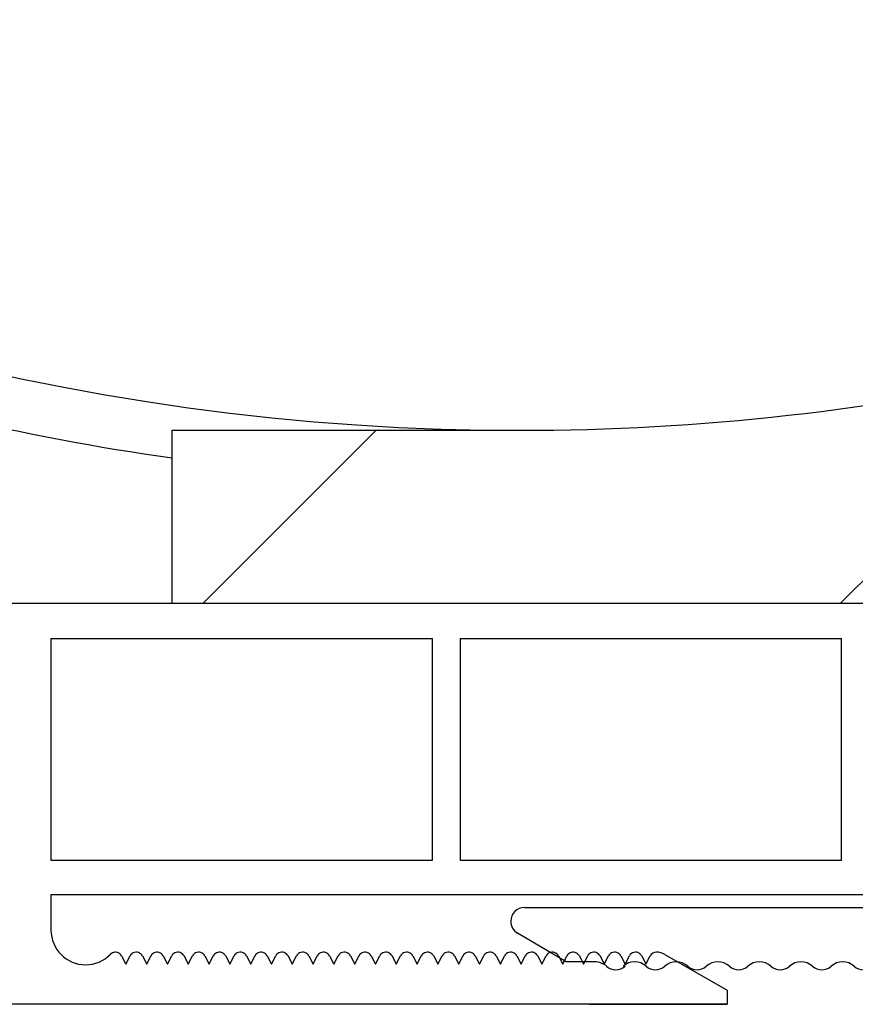
# Model space of a CAD drawing. Units: inches. Extents: x 10 to 3141, y 10 to 832.
# Drawn here: x 343 to 362, y 607 to 629 of the extents above; entities that cross this region are included whole.
import ezdxf

# ---------------------------------------------------------------- set-up
doc = ezdxf.new("R2010")
doc.units = ezdxf.units.IN
doc.header["$MEASUREMENT"] = 0
doc.layers.add('Layer 1', color=7, linetype='Continuous')

# ---------------------------------------------------------------- blocks, each defined once
blk = doc.blocks.new('block 135')
at = {"layer": 'Layer 1', "color": 7, "lineweight": 25}
blk.add_open_spline([(327.885, 625.767), (333.758, 622.516), (340.176, 620.369), (346.822, 619.43)], degree=3, dxfattribs=at)
blk = doc.blocks.new('block 625')
at = {"layer": 'Layer 1', "color": 7, "lineweight": 25}
blk.add_lwpolyline([(356.08, 607.312), (359.13, 607.312)], dxfattribs=at)
blk = doc.blocks.new('block 684')
at = {"layer": 'Layer 1', "color": 7, "lineweight": 25}
blk.add_lwpolyline([(353.206, 615.428), (361.668, 615.428)], dxfattribs=at)
blk = doc.blocks.new('block 685')
at = {"layer": 'Layer 1', "color": 7, "lineweight": 25}
blk.add_lwpolyline([(344.13, 615.428), (352.592, 615.428)], dxfattribs=at)
blk = doc.blocks.new('block 689')
at = {"layer": 'Layer 1', "color": 7, "lineweight": 25}
blk.add_lwpolyline([(382.976, 616.198), (323.745, 616.198)], dxfattribs=at)
blk = doc.blocks.new('block 691')
at = {"layer": 'Layer 1', "color": 7, "lineweight": 25}
blk.add_lwpolyline([(359.13, 607.312), (316.438, 607.312)], dxfattribs=at)
blk = doc.blocks.new('block 692')
at = {"layer": 'Layer 1', "color": 7, "lineweight": 25}
blk.add_lwpolyline([(359.13, 607.62), (359.13, 607.312)], dxfattribs=at)
blk = doc.blocks.new('block 693')
at = {"layer": 'Layer 1', "color": 7, "lineweight": 25}
blk.add_lwpolyline([(357.753, 608.416), (359.13, 607.62)], dxfattribs=at)
blk = doc.blocks.new('block 694')
at = {"layer": 'Layer 1', "color": 7, "lineweight": 25}
blk.add_open_spline([(357.753, 608.416), (357.694, 608.449), (357.629, 608.466), (357.561, 608.466)], degree=3, dxfattribs=at)
blk = doc.blocks.new('block 695')
at = {"layer": 'Layer 1', "color": 7, "lineweight": 25}
blk.add_open_spline([(357.561, 608.466), (357.503, 608.466), (357.449, 608.434), (357.424, 608.382)], degree=3, dxfattribs=at)
blk = doc.blocks.new('block 696')
at = {"layer": 'Layer 1', "color": 7, "lineweight": 25}
blk.add_lwpolyline([(357.33, 608.197), (357.424, 608.382)], dxfattribs=at)
blk = doc.blocks.new('block 697')
at = {"layer": 'Layer 1', "color": 7, "lineweight": 25}
blk.add_lwpolyline([(357.236, 608.382), (357.33, 608.197)], dxfattribs=at)
blk = doc.blocks.new('block 698')
at = {"layer": 'Layer 1', "color": 7, "lineweight": 25}
blk.add_open_spline([(357.236, 608.382), (357.198, 608.458), (357.105, 608.488), (357.03, 608.45), (357.001, 608.436), (356.977, 608.412), (356.962, 608.382)], degree=3, knots=[0, 0, 0, 0, 1, 1, 1, 2, 2, 2, 2], dxfattribs=at)
blk = doc.blocks.new('block 699')
at = {"layer": 'Layer 1', "color": 7, "lineweight": 25}
blk.add_lwpolyline([(356.869, 608.197), (356.962, 608.382)], dxfattribs=at)
blk = doc.blocks.new('block 700')
at = {"layer": 'Layer 1', "color": 7, "lineweight": 25}
blk.add_lwpolyline([(356.775, 608.382), (356.869, 608.197)], dxfattribs=at)
blk = doc.blocks.new('block 701')
at = {"layer": 'Layer 1', "color": 7, "lineweight": 25}
blk.add_open_spline([(356.775, 608.382), (356.737, 608.458), (356.645, 608.488), (356.568, 608.45), (356.539, 608.436), (356.515, 608.412), (356.501, 608.382)], degree=3, knots=[0, 0, 0, 0, 1, 1, 1, 2, 2, 2, 2], dxfattribs=at)
blk = doc.blocks.new('block 702')
at = {"layer": 'Layer 1', "color": 7, "lineweight": 25}
blk.add_lwpolyline([(356.406, 608.197), (356.501, 608.382)], dxfattribs=at)
blk = doc.blocks.new('block 703')
at = {"layer": 'Layer 1', "color": 7, "lineweight": 25}
blk.add_lwpolyline([(356.313, 608.382), (356.406, 608.197)], dxfattribs=at)
blk = doc.blocks.new('block 704')
at = {"layer": 'Layer 1', "color": 7, "lineweight": 25}
blk.add_open_spline([(356.313, 608.382), (356.274, 608.458), (356.183, 608.488), (356.107, 608.45), (356.078, 608.436), (356.054, 608.412), (356.039, 608.382)], degree=3, knots=[0, 0, 0, 0, 1, 1, 1, 2, 2, 2, 2], dxfattribs=at)
blk = doc.blocks.new('block 705')
at = {"layer": 'Layer 1', "color": 7, "lineweight": 25}
blk.add_lwpolyline([(355.945, 608.197), (356.039, 608.382)], dxfattribs=at)
blk = doc.blocks.new('block 706')
at = {"layer": 'Layer 1', "color": 7, "lineweight": 25}
blk.add_lwpolyline([(355.853, 608.382), (355.945, 608.197)], dxfattribs=at)
blk = doc.blocks.new('block 707')
at = {"layer": 'Layer 1', "color": 7, "lineweight": 25}
blk.add_open_spline([(355.853, 608.382), (355.813, 608.458), (355.721, 608.488), (355.646, 608.45), (355.615, 608.436), (355.592, 608.412), (355.577, 608.382)], degree=3, knots=[0, 0, 0, 0, 1, 1, 1, 2, 2, 2, 2], dxfattribs=at)
blk = doc.blocks.new('block 708')
at = {"layer": 'Layer 1', "color": 7, "lineweight": 25}
blk.add_lwpolyline([(355.483, 608.197), (355.577, 608.382)], dxfattribs=at)
blk = doc.blocks.new('block 709')
at = {"layer": 'Layer 1', "color": 7, "lineweight": 25}
blk.add_lwpolyline([(355.391, 608.382), (355.483, 608.197)], dxfattribs=at)
blk = doc.blocks.new('block 710')
at = {"layer": 'Layer 1', "color": 7, "lineweight": 25}
blk.add_open_spline([(355.391, 608.382), (355.352, 608.458), (355.259, 608.488), (355.185, 608.45), (355.154, 608.436), (355.131, 608.412), (355.116, 608.382)], degree=3, knots=[0, 0, 0, 0, 1, 1, 1, 2, 2, 2, 2], dxfattribs=at)
blk = doc.blocks.new('block 711')
at = {"layer": 'Layer 1', "color": 7, "lineweight": 25}
blk.add_lwpolyline([(355.022, 608.197), (355.116, 608.382)], dxfattribs=at)
blk = doc.blocks.new('block 712')
at = {"layer": 'Layer 1', "color": 7, "lineweight": 25}
blk.add_lwpolyline([(354.93, 608.382), (355.022, 608.197)], dxfattribs=at)
blk = doc.blocks.new('block 713')
at = {"layer": 'Layer 1', "color": 7, "lineweight": 25}
blk.add_open_spline([(354.93, 608.382), (354.891, 608.458), (354.798, 608.488), (354.723, 608.45), (354.692, 608.436), (354.669, 608.412), (354.654, 608.382)], degree=3, knots=[0, 0, 0, 0, 1, 1, 1, 2, 2, 2, 2], dxfattribs=at)
blk = doc.blocks.new('block 714')
at = {"layer": 'Layer 1', "color": 7, "lineweight": 25}
blk.add_lwpolyline([(354.561, 608.197), (354.654, 608.382)], dxfattribs=at)
blk = doc.blocks.new('block 715')
at = {"layer": 'Layer 1', "color": 7, "lineweight": 25}
blk.add_lwpolyline([(354.467, 608.382), (354.561, 608.197)], dxfattribs=at)
blk = doc.blocks.new('block 716')
at = {"layer": 'Layer 1', "color": 7, "lineweight": 25}
blk.add_open_spline([(354.467, 608.382), (354.429, 608.458), (354.336, 608.488), (354.261, 608.45), (354.23, 608.436), (354.208, 608.412), (354.192, 608.382)], degree=3, knots=[0, 0, 0, 0, 1, 1, 1, 2, 2, 2, 2], dxfattribs=at)
blk = doc.blocks.new('block 717')
at = {"layer": 'Layer 1', "color": 7, "lineweight": 25}
blk.add_lwpolyline([(354.1, 608.197), (354.192, 608.382)], dxfattribs=at)
blk = doc.blocks.new('block 718')
at = {"layer": 'Layer 1', "color": 7, "lineweight": 25}
blk.add_lwpolyline([(354.006, 608.382), (354.1, 608.197)], dxfattribs=at)
blk = doc.blocks.new('block 719')
at = {"layer": 'Layer 1', "color": 7, "lineweight": 25}
blk.add_open_spline([(354.006, 608.382), (353.967, 608.458), (353.875, 608.488), (353.799, 608.45), (353.77, 608.436), (353.746, 608.412), (353.731, 608.382)], degree=3, knots=[0, 0, 0, 0, 1, 1, 1, 2, 2, 2, 2], dxfattribs=at)
blk = doc.blocks.new('block 720')
at = {"layer": 'Layer 1', "color": 7, "lineweight": 25}
blk.add_lwpolyline([(353.638, 608.197), (353.731, 608.382)], dxfattribs=at)
blk = doc.blocks.new('block 721')
at = {"layer": 'Layer 1', "color": 7, "lineweight": 25}
blk.add_lwpolyline([(353.545, 608.382), (353.638, 608.197)], dxfattribs=at)
blk = doc.blocks.new('block 722')
at = {"layer": 'Layer 1', "color": 7, "lineweight": 25}
blk.add_open_spline([(353.545, 608.382), (353.506, 608.458), (353.413, 608.488), (353.338, 608.45), (353.308, 608.436), (353.285, 608.412), (353.27, 608.382)], degree=3, knots=[0, 0, 0, 0, 1, 1, 1, 2, 2, 2, 2], dxfattribs=at)
blk = doc.blocks.new('block 723')
at = {"layer": 'Layer 1', "color": 7, "lineweight": 25}
blk.add_lwpolyline([(353.176, 608.197), (353.27, 608.382)], dxfattribs=at)
blk = doc.blocks.new('block 724')
at = {"layer": 'Layer 1', "color": 7, "lineweight": 25}
blk.add_lwpolyline([(353.084, 608.382), (353.176, 608.197)], dxfattribs=at)
blk = doc.blocks.new('block 725')
at = {"layer": 'Layer 1', "color": 7, "lineweight": 25}
blk.add_open_spline([(353.084, 608.382), (353.044, 608.458), (352.952, 608.488), (352.876, 608.45), (352.847, 608.436), (352.823, 608.412), (352.809, 608.382)], degree=3, knots=[0, 0, 0, 0, 1, 1, 1, 2, 2, 2, 2], dxfattribs=at)
blk = doc.blocks.new('block 726')
at = {"layer": 'Layer 1', "color": 7, "lineweight": 25}
blk.add_lwpolyline([(352.715, 608.197), (352.809, 608.382)], dxfattribs=at)
blk = doc.blocks.new('block 727')
at = {"layer": 'Layer 1', "color": 7, "lineweight": 25}
blk.add_lwpolyline([(352.621, 608.382), (352.715, 608.197)], dxfattribs=at)
blk = doc.blocks.new('block 728')
at = {"layer": 'Layer 1', "color": 7, "lineweight": 25}
blk.add_open_spline([(352.621, 608.382), (352.583, 608.458), (352.49, 608.488), (352.415, 608.45), (352.385, 608.436), (352.362, 608.412), (352.346, 608.382)], degree=3, knots=[0, 0, 0, 0, 1, 1, 1, 2, 2, 2, 2], dxfattribs=at)
blk = doc.blocks.new('block 729')
at = {"layer": 'Layer 1', "color": 7, "lineweight": 25}
blk.add_lwpolyline([(352.253, 608.197), (352.346, 608.382)], dxfattribs=at)
blk = doc.blocks.new('block 730')
at = {"layer": 'Layer 1', "color": 7, "lineweight": 25}
blk.add_lwpolyline([(352.16, 608.382), (352.253, 608.197)], dxfattribs=at)
blk = doc.blocks.new('block 731')
at = {"layer": 'Layer 1', "color": 7, "lineweight": 25}
blk.add_open_spline([(352.16, 608.382), (352.121, 608.458), (352.029, 608.488), (351.953, 608.45), (351.924, 608.436), (351.9, 608.412), (351.885, 608.382)], degree=3, knots=[0, 0, 0, 0, 1, 1, 1, 2, 2, 2, 2], dxfattribs=at)
blk = doc.blocks.new('block 732')
at = {"layer": 'Layer 1', "color": 7, "lineweight": 25}
blk.add_lwpolyline([(351.792, 608.197), (351.885, 608.382)], dxfattribs=at)
blk = doc.blocks.new('block 733')
at = {"layer": 'Layer 1', "color": 7, "lineweight": 25}
blk.add_lwpolyline([(351.698, 608.382), (351.792, 608.197)], dxfattribs=at)
blk = doc.blocks.new('block 734')
at = {"layer": 'Layer 1', "color": 7, "lineweight": 25}
blk.add_open_spline([(351.698, 608.382), (351.66, 608.458), (351.567, 608.488), (351.492, 608.45), (351.462, 608.436), (351.439, 608.412), (351.423, 608.382)], degree=3, knots=[0, 0, 0, 0, 1, 1, 1, 2, 2, 2, 2], dxfattribs=at)
blk = doc.blocks.new('block 735')
at = {"layer": 'Layer 1', "color": 7, "lineweight": 25}
blk.add_lwpolyline([(351.33, 608.197), (351.423, 608.382)], dxfattribs=at)
blk = doc.blocks.new('block 736')
at = {"layer": 'Layer 1', "color": 7, "lineweight": 25}
blk.add_lwpolyline([(351.236, 608.382), (351.33, 608.197)], dxfattribs=at)
blk = doc.blocks.new('block 737')
at = {"layer": 'Layer 1', "color": 7, "lineweight": 25}
blk.add_open_spline([(351.236, 608.382), (351.198, 608.458), (351.105, 608.488), (351.029, 608.45), (351.001, 608.436), (350.977, 608.412), (350.962, 608.382)], degree=3, knots=[0, 0, 0, 0, 1, 1, 1, 2, 2, 2, 2], dxfattribs=at)
blk = doc.blocks.new('block 738')
at = {"layer": 'Layer 1', "color": 7, "lineweight": 25}
blk.add_lwpolyline([(350.869, 608.197), (350.962, 608.382)], dxfattribs=at)
blk = doc.blocks.new('block 739')
at = {"layer": 'Layer 1', "color": 7, "lineweight": 25}
blk.add_lwpolyline([(350.774, 608.382), (350.869, 608.197)], dxfattribs=at)
blk = doc.blocks.new('block 740')
at = {"layer": 'Layer 1', "color": 7, "lineweight": 25}
blk.add_open_spline([(350.774, 608.382), (350.737, 608.458), (350.645, 608.488), (350.568, 608.45), (350.539, 608.436), (350.516, 608.412), (350.5, 608.382)], degree=3, knots=[0, 0, 0, 0, 1, 1, 1, 2, 2, 2, 2], dxfattribs=at)
blk = doc.blocks.new('block 741')
at = {"layer": 'Layer 1', "color": 7, "lineweight": 25}
blk.add_lwpolyline([(350.407, 608.197), (350.5, 608.382)], dxfattribs=at)
blk = doc.blocks.new('block 742')
at = {"layer": 'Layer 1', "color": 7, "lineweight": 25}
blk.add_lwpolyline([(350.313, 608.382), (350.407, 608.197)], dxfattribs=at)
blk = doc.blocks.new('block 743')
at = {"layer": 'Layer 1', "color": 7, "lineweight": 25}
blk.add_open_spline([(350.313, 608.382), (350.275, 608.458), (350.183, 608.488), (350.106, 608.45), (350.078, 608.436), (350.053, 608.412), (350.039, 608.382)], degree=3, knots=[0, 0, 0, 0, 1, 1, 1, 2, 2, 2, 2], dxfattribs=at)
blk = doc.blocks.new('block 744')
at = {"layer": 'Layer 1', "color": 7, "lineweight": 25}
blk.add_lwpolyline([(349.946, 608.197), (350.039, 608.382)], dxfattribs=at)
blk = doc.blocks.new('block 745')
at = {"layer": 'Layer 1', "color": 7, "lineweight": 25}
blk.add_lwpolyline([(349.852, 608.382), (349.946, 608.197)], dxfattribs=at)
blk = doc.blocks.new('block 746')
at = {"layer": 'Layer 1', "color": 7, "lineweight": 25}
blk.add_open_spline([(349.852, 608.382), (349.814, 608.458), (349.722, 608.488), (349.645, 608.45), (349.616, 608.436), (349.593, 608.412), (349.577, 608.382)], degree=3, knots=[0, 0, 0, 0, 1, 1, 1, 2, 2, 2, 2], dxfattribs=at)
blk = doc.blocks.new('block 747')
at = {"layer": 'Layer 1', "color": 7, "lineweight": 25}
blk.add_lwpolyline([(349.483, 608.197), (349.577, 608.382)], dxfattribs=at)
blk = doc.blocks.new('block 748')
at = {"layer": 'Layer 1', "color": 7, "lineweight": 25}
blk.add_lwpolyline([(349.391, 608.382), (349.483, 608.197)], dxfattribs=at)
blk = doc.blocks.new('block 749')
at = {"layer": 'Layer 1', "color": 7, "lineweight": 25}
blk.add_open_spline([(349.391, 608.382), (349.352, 608.458), (349.26, 608.488), (349.184, 608.45), (349.155, 608.436), (349.131, 608.412), (349.116, 608.382)], degree=3, knots=[0, 0, 0, 0, 1, 1, 1, 2, 2, 2, 2], dxfattribs=at)
blk = doc.blocks.new('block 750')
at = {"layer": 'Layer 1', "color": 7, "lineweight": 25}
blk.add_lwpolyline([(349.021, 608.197), (349.116, 608.382)], dxfattribs=at)
blk = doc.blocks.new('block 751')
at = {"layer": 'Layer 1', "color": 7, "lineweight": 25}
blk.add_lwpolyline([(348.929, 608.382), (349.021, 608.197)], dxfattribs=at)
blk = doc.blocks.new('block 752')
at = {"layer": 'Layer 1', "color": 7, "lineweight": 25}
blk.add_open_spline([(348.929, 608.382), (348.891, 608.458), (348.798, 608.488), (348.722, 608.45), (348.693, 608.436), (348.67, 608.412), (348.654, 608.382)], degree=3, knots=[0, 0, 0, 0, 1, 1, 1, 2, 2, 2, 2], dxfattribs=at)
blk = doc.blocks.new('block 753')
at = {"layer": 'Layer 1', "color": 7, "lineweight": 25}
blk.add_lwpolyline([(348.561, 608.197), (348.654, 608.382)], dxfattribs=at)
blk = doc.blocks.new('block 754')
at = {"layer": 'Layer 1', "color": 7, "lineweight": 25}
blk.add_lwpolyline([(348.468, 608.382), (348.561, 608.197)], dxfattribs=at)
blk = doc.blocks.new('block 755')
at = {"layer": 'Layer 1', "color": 7, "lineweight": 25}
blk.add_open_spline([(348.468, 608.382), (348.43, 608.458), (348.336, 608.488), (348.261, 608.45), (348.231, 608.436), (348.207, 608.412), (348.193, 608.382)], degree=3, knots=[0, 0, 0, 0, 1, 1, 1, 2, 2, 2, 2], dxfattribs=at)
blk = doc.blocks.new('block 756')
at = {"layer": 'Layer 1', "color": 7, "lineweight": 25}
blk.add_lwpolyline([(348.1, 608.197), (348.193, 608.382)], dxfattribs=at)
blk = doc.blocks.new('block 757')
at = {"layer": 'Layer 1', "color": 7, "lineweight": 25}
blk.add_lwpolyline([(348.006, 608.382), (348.1, 608.197)], dxfattribs=at)
blk = doc.blocks.new('block 758')
at = {"layer": 'Layer 1', "color": 7, "lineweight": 25}
blk.add_open_spline([(348.006, 608.382), (347.968, 608.458), (347.875, 608.488), (347.799, 608.45), (347.771, 608.436), (347.746, 608.412), (347.731, 608.382)], degree=3, knots=[0, 0, 0, 0, 1, 1, 1, 2, 2, 2, 2], dxfattribs=at)
blk = doc.blocks.new('block 759')
at = {"layer": 'Layer 1', "color": 7, "lineweight": 25}
blk.add_lwpolyline([(347.638, 608.197), (347.731, 608.382)], dxfattribs=at)
blk = doc.blocks.new('block 760')
at = {"layer": 'Layer 1', "color": 7, "lineweight": 25}
blk.add_lwpolyline([(347.545, 608.382), (347.638, 608.197)], dxfattribs=at)
blk = doc.blocks.new('block 761')
at = {"layer": 'Layer 1', "color": 7, "lineweight": 25}
blk.add_open_spline([(347.545, 608.382), (347.506, 608.458), (347.413, 608.488), (347.338, 608.45), (347.309, 608.436), (347.284, 608.412), (347.271, 608.382)], degree=3, knots=[0, 0, 0, 0, 1, 1, 1, 2, 2, 2, 2], dxfattribs=at)
blk = doc.blocks.new('block 762')
at = {"layer": 'Layer 1', "color": 7, "lineweight": 25}
blk.add_lwpolyline([(347.176, 608.197), (347.271, 608.382)], dxfattribs=at)
blk = doc.blocks.new('block 763')
at = {"layer": 'Layer 1', "color": 7, "lineweight": 25}
blk.add_lwpolyline([(347.083, 608.382), (347.176, 608.197)], dxfattribs=at)
blk = doc.blocks.new('block 764')
at = {"layer": 'Layer 1', "color": 7, "lineweight": 25}
blk.add_open_spline([(347.083, 608.382), (347.045, 608.458), (346.952, 608.488), (346.876, 608.45), (346.847, 608.436), (346.823, 608.412), (346.809, 608.382)], degree=3, knots=[0, 0, 0, 0, 1, 1, 1, 2, 2, 2, 2], dxfattribs=at)
blk = doc.blocks.new('block 765')
at = {"layer": 'Layer 1', "color": 7, "lineweight": 25}
blk.add_lwpolyline([(346.714, 608.197), (346.809, 608.382)], dxfattribs=at)
blk = doc.blocks.new('block 766')
at = {"layer": 'Layer 1', "color": 7, "lineweight": 25}
blk.add_lwpolyline([(346.621, 608.382), (346.714, 608.197)], dxfattribs=at)
blk = doc.blocks.new('block 767')
at = {"layer": 'Layer 1', "color": 7, "lineweight": 25}
blk.add_open_spline([(346.621, 608.382), (346.582, 608.458), (346.489, 608.488), (346.415, 608.45), (346.386, 608.436), (346.361, 608.412), (346.347, 608.382)], degree=3, knots=[0, 0, 0, 0, 1, 1, 1, 2, 2, 2, 2], dxfattribs=at)
blk = doc.blocks.new('block 768')
at = {"layer": 'Layer 1', "color": 7, "lineweight": 25}
blk.add_lwpolyline([(346.254, 608.197), (346.347, 608.382)], dxfattribs=at)
blk = doc.blocks.new('block 769')
at = {"layer": 'Layer 1', "color": 7, "lineweight": 25}
blk.add_lwpolyline([(346.16, 608.382), (346.254, 608.197)], dxfattribs=at)
blk = doc.blocks.new('block 770')
at = {"layer": 'Layer 1', "color": 7, "lineweight": 25}
blk.add_open_spline([(346.16, 608.382), (346.121, 608.458), (346.028, 608.488), (345.953, 608.45), (345.923, 608.436), (345.9, 608.412), (345.886, 608.382)], degree=3, knots=[0, 0, 0, 0, 1, 1, 1, 2, 2, 2, 2], dxfattribs=at)
blk = doc.blocks.new('block 771')
at = {"layer": 'Layer 1', "color": 7, "lineweight": 25}
blk.add_lwpolyline([(345.792, 608.197), (345.886, 608.382)], dxfattribs=at)
blk = doc.blocks.new('block 772')
at = {"layer": 'Layer 1', "color": 7, "lineweight": 25}
blk.add_lwpolyline([(345.698, 608.382), (345.792, 608.197)], dxfattribs=at)
blk = doc.blocks.new('block 773')
at = {"layer": 'Layer 1', "color": 7, "lineweight": 25}
blk.add_open_spline([(345.698, 608.382), (345.659, 608.458), (345.566, 608.488), (345.492, 608.45), (345.476, 608.442), (345.463, 608.432), (345.451, 608.42)], degree=3, knots=[0, 0, 0, 0, 1, 1, 1, 2, 2, 2, 2], dxfattribs=at)
blk = doc.blocks.new('block 774')
at = {"layer": 'Layer 1', "color": 7, "lineweight": 25}
blk.add_open_spline([(344.13, 608.956), (344.13, 608.531), (344.474, 608.187), (344.898, 608.187), (345.107, 608.187), (345.306, 608.271), (345.451, 608.42)], degree=3, knots=[0, 0, 0, 0, 1, 1, 1, 2, 2, 2, 2], dxfattribs=at)
blk = doc.blocks.new('block 775')
at = {"layer": 'Layer 1', "color": 7, "lineweight": 25}
blk.add_lwpolyline([(344.13, 609.736), (344.13, 608.956)], dxfattribs=at)
blk = doc.blocks.new('block 776')
at = {"layer": 'Layer 1', "color": 7, "lineweight": 25}
blk.add_lwpolyline([(382.976, 609.736), (344.13, 609.736)], dxfattribs=at)
blk = doc.blocks.new('block 777')
at = {"layer": 'Layer 1', "color": 7, "lineweight": 25}
blk.add_lwpolyline([(344.13, 615.428), (344.13, 610.505)], dxfattribs=at)
blk = doc.blocks.new('block 791')
at = {"layer": 'Layer 1', "color": 7, "lineweight": 25}
blk.add_lwpolyline([(353.206, 615.428), (353.206, 610.505)], dxfattribs=at)
blk = doc.blocks.new('block 792')
at = {"layer": 'Layer 1', "color": 7, "lineweight": 25}
blk.add_lwpolyline([(361.668, 610.505), (361.668, 615.428)], dxfattribs=at)
blk = doc.blocks.new('block 793')
at = {"layer": 'Layer 1', "color": 7, "lineweight": 25}
blk.add_lwpolyline([(352.592, 610.505), (352.592, 615.428)], dxfattribs=at)
blk = doc.blocks.new('block 828')
at = {"layer": 'Layer 1', "color": 7, "lineweight": 25}
blk.add_lwpolyline([(353.206, 610.505), (361.668, 610.505)], dxfattribs=at)
blk = doc.blocks.new('block 829')
at = {"layer": 'Layer 1', "color": 7, "lineweight": 25}
blk.add_lwpolyline([(344.13, 610.505), (352.592, 610.505)], dxfattribs=at)
blk = doc.blocks.new('block 862')
at = {"layer": 'Layer 1', "color": 7, "lineweight": 25}
blk.add_open_spline([(355.284, 620.049), (363.248, 620.163), (371.089, 622.042), (378.239, 625.553)], degree=3, dxfattribs=at)
blk = doc.blocks.new('block 1004')
at = {"layer": 'Layer 1', "color": 7, "lineweight": 25}
blk.add_open_spline([(378.239, 625.553), (404.935, 638.655), (415.954, 670.918), (402.851, 697.614), (389.748, 724.31), (357.484, 735.329), (330.788, 722.226), (304.094, 709.123), (293.074, 676.859), (306.178, 650.164), (315.104, 631.976), (333.485, 620.338), (353.744, 620.049)], degree=3, knots=[0, 0, 0, 0, 1, 1, 1, 2, 2, 2, 3, 3, 3, 4, 4, 4, 4], dxfattribs=at)
blk = doc.blocks.new('block 1018')
at = {"layer": 'Layer 1'}
h = blk.add_hatch(dxfattribs=at)
h.set_pattern_fill('AI_USER_DEFINED_HATCH', scale=10, angle=45, style=2, pattern_type=0)
h.set_pattern_definition([(45, (0, 0), (-7.07107, 7.07107), [])])
edge = h.paths.add_edge_path()
edge.add_spline(control_points=[(451.436, 623.89), (451.436, 623.89), (425.411, 623.89), (425.411, 623.89), (425.411, 623.89), (451.436, 623.89), (451.436, 623.89), (451.436, 623.89), (451.436, 616.198), (451.436, 616.198), (451.436, 616.198), (390.282, 616.198), (390.282, 616.198), (390.282, 616.198), (388.745, 616.198), (388.745, 616.198), (388.745, 616.198), (388.745, 619.659), (388.745, 619.659), (388.745, 619.659), (382.59, 619.659), (382.59, 619.659), (382.59, 619.659), (382.59, 616.198), (382.59, 616.198), (382.59, 616.198), (346.822, 616.198), (346.822, 616.198), (346.822, 616.198), (346.822, 620.049), (346.822, 620.049), (346.822, 620.049), (355.284, 620.049), (355.284, 620.049), (363.248, 620.163), (371.089, 622.042), (378.239, 625.553), (378.239, 625.553), (398.359, 635.429), (398.359, 635.429), (398.359, 635.429), (400.668, 635.429), (400.668, 635.429), (400.668, 635.429), (425.411, 623.89), (425.411, 623.89)], knot_values=[0, 0, 0, 0, 1, 1, 1, 2, 2, 2, 3, 3, 3, 4, 4, 4, 5, 5, 5, 6, 6, 6, 7, 7, 7, 8, 8, 8, 9, 9, 9, 10, 10, 10, 11, 11, 11, 12, 12, 12, 13, 13, 13, 14, 14, 14, 15, 15, 15, 15], degree=3, periodic=0)
edge.add_line((425.411, 623.89), (451.436, 623.89))
at = {"layer": 'Layer 1', "color": 7, "lineweight": 25}
blk.add_open_spline([(451.436, 623.89), (451.436, 623.89), (425.411, 623.89), (425.411, 623.89), (425.411, 623.89), (451.436, 623.89), (451.436, 623.89), (451.436, 623.89), (451.436, 616.198), (451.436, 616.198), (451.436, 616.198), (390.282, 616.198), (390.282, 616.198), (390.282, 616.198), (388.745, 616.198), (388.745, 616.198), (388.745, 616.198), (388.745, 619.659), (388.745, 619.659), (388.745, 619.659), (382.59, 619.659), (382.59, 619.659), (382.59, 619.659), (382.59, 616.198), (382.59, 616.198), (382.59, 616.198), (346.822, 616.198), (346.822, 616.198), (346.822, 616.198), (346.822, 620.049), (346.822, 620.049), (346.822, 620.049), (355.284, 620.049), (355.284, 620.049), (363.248, 620.163), (371.089, 622.042), (378.239, 625.553), (378.239, 625.553), (398.359, 635.429), (398.359, 635.429), (398.359, 635.429), (400.668, 635.429), (400.668, 635.429), (400.668, 635.429), (425.411, 623.89), (425.411, 623.89)], degree=3, knots=[0, 0, 0, 0, 1, 1, 1, 2, 2, 2, 3, 3, 3, 4, 4, 4, 5, 5, 5, 6, 6, 6, 7, 7, 7, 8, 8, 8, 9, 9, 9, 10, 10, 10, 11, 11, 11, 12, 12, 12, 13, 13, 13, 14, 14, 14, 15, 15, 15, 15], dxfattribs=at)
blk = doc.blocks.new('block 1017')
at = {"layer": 'Layer 1'}
blk.add_blockref('block 1018', (0, 0), dxfattribs=at)
blk = doc.blocks.new('block 4121')
at = {"layer": 'Layer 1', "color": 1, "lineweight": 25}
blk.add_lwpolyline([(376.253, 597.921), (375.484, 597.921)], dxfattribs=at)
blk = doc.blocks.new('block 4122')
at = {"layer": 'Layer 1', "color": 1, "lineweight": 25}
blk.add_lwpolyline([(375.484, 597.921), (375.484, 604.844)], dxfattribs=at)
blk = doc.blocks.new('block 4123')
at = {"layer": 'Layer 1', "color": 1, "lineweight": 25}
blk.add_lwpolyline([(375.484, 604.844), (376.253, 604.844)], dxfattribs=at)
blk = doc.blocks.new('block 4124')
at = {"layer": 'Layer 1', "color": 1, "lineweight": 25}
blk.add_lwpolyline([(376.253, 596.227), (376.253, 597.921)], dxfattribs=at)
blk = doc.blocks.new('block 4125')
at = {"layer": 'Layer 1', "color": 1, "lineweight": 25}
blk.add_lwpolyline([(376.253, 604.844), (376.253, 607.65)], dxfattribs=at)
blk = doc.blocks.new('block 4126')
at = {"layer": 'Layer 1', "color": 1, "lineweight": 25}
blk.add_lwpolyline([(367.542, 609.458), (367.542, 610.228)], dxfattribs=at)
blk = doc.blocks.new('block 4127')
at = {"layer": 'Layer 1', "color": 1, "lineweight": 25}
blk.add_lwpolyline([(367.542, 610.228), (374.464, 610.228)], dxfattribs=at)
blk = doc.blocks.new('block 4128')
at = {"layer": 'Layer 1', "color": 1, "lineweight": 25}
blk.add_lwpolyline([(374.464, 610.228), (374.464, 609.458)], dxfattribs=at)
blk = doc.blocks.new('block 4129')
at = {"layer": 'Layer 1', "color": 1, "lineweight": 25}
blk.add_lwpolyline([(374.464, 609.458), (377.021, 609.458)], dxfattribs=at)
blk = doc.blocks.new('block 4130')
at = {"layer": 'Layer 1', "color": 1, "lineweight": 25}
blk.add_lwpolyline([(354.64, 609.458), (367.542, 609.458)], dxfattribs=at)
blk = doc.blocks.new('block 4131')
at = {"layer": 'Layer 1', "color": 1, "lineweight": 25}
blk.add_lwpolyline([(377.638, 609.613), (377.638, 596.765)], dxfattribs=at)
blk = doc.blocks.new('block 4132')
at = {"layer": 'Layer 1', "color": 1, "lineweight": 25}
blk.add_open_spline([(376.483, 595.611), (377.121, 595.611), (377.638, 596.128), (377.638, 596.765)], degree=3, dxfattribs=at)
blk = doc.blocks.new('block 4133')
at = {"layer": 'Layer 1', "color": 1, "lineweight": 25}
blk.add_lwpolyline([(376.483, 595.611), (375.945, 595.611)], dxfattribs=at)
blk = doc.blocks.new('block 4134')
at = {"layer": 'Layer 1', "color": 1, "lineweight": 25}
blk.add_lwpolyline([(375.945, 595.611), (376.253, 596.227)], dxfattribs=at)
blk = doc.blocks.new('block 4135')
at = {"layer": 'Layer 1', "color": 1, "lineweight": 25}
blk.add_open_spline([(376.253, 607.65), (376.253, 607.99), (375.978, 608.265), (375.638, 608.265), (375.612, 608.265), (375.588, 608.264), (375.562, 608.26)], degree=3, knots=[0, 0, 0, 0, 1, 1, 1, 2, 2, 2, 2], dxfattribs=at)
blk = doc.blocks.new('block 4136')
at = {"layer": 'Layer 1', "color": 1, "lineweight": 25}
blk.add_lwpolyline([(375.562, 608.26), (375.459, 608.248)], dxfattribs=at)
blk = doc.blocks.new('block 4137')
at = {"layer": 'Layer 1', "color": 1, "lineweight": 25}
blk.add_open_spline([(375.459, 608.248), (375.381, 608.238), (375.308, 608.205), (375.249, 608.152)], degree=3, dxfattribs=at)
blk = doc.blocks.new('block 4138')
at = {"layer": 'Layer 1', "color": 1, "lineweight": 25}
blk.add_open_spline([(374.839, 608.152), (374.956, 608.048), (375.133, 608.048), (375.249, 608.152)], degree=3, dxfattribs=at)
blk = doc.blocks.new('block 4139')
at = {"layer": 'Layer 1', "color": 1, "lineweight": 25}
blk.add_open_spline([(374.839, 608.152), (374.693, 608.283), (374.473, 608.283), (374.326, 608.152)], degree=3, dxfattribs=at)
blk = doc.blocks.new('block 4140')
at = {"layer": 'Layer 1', "color": 1, "lineweight": 25}
blk.add_open_spline([(373.916, 608.152), (374.033, 608.048), (374.21, 608.048), (374.326, 608.152)], degree=3, dxfattribs=at)
blk = doc.blocks.new('block 4141')
at = {"layer": 'Layer 1', "color": 1, "lineweight": 25}
blk.add_open_spline([(373.916, 608.152), (373.771, 608.283), (373.55, 608.283), (373.403, 608.152)], degree=3, dxfattribs=at)
blk = doc.blocks.new('block 4142')
at = {"layer": 'Layer 1', "color": 1, "lineweight": 25}
blk.add_open_spline([(372.993, 608.152), (373.11, 608.048), (373.286, 608.048), (373.403, 608.152)], degree=3, dxfattribs=at)
blk = doc.blocks.new('block 4143')
at = {"layer": 'Layer 1', "color": 1, "lineweight": 25}
blk.add_open_spline([(372.993, 608.152), (372.848, 608.283), (372.627, 608.283), (372.48, 608.152)], degree=3, dxfattribs=at)
blk = doc.blocks.new('block 4144')
at = {"layer": 'Layer 1', "color": 1, "lineweight": 25}
blk.add_open_spline([(372.07, 608.152), (372.187, 608.048), (372.363, 608.048), (372.48, 608.152)], degree=3, dxfattribs=at)
blk = doc.blocks.new('block 4145')
at = {"layer": 'Layer 1', "color": 1, "lineweight": 25}
blk.add_open_spline([(372.07, 608.152), (371.925, 608.283), (371.703, 608.283), (371.558, 608.152)], degree=3, dxfattribs=at)
blk = doc.blocks.new('block 4146')
at = {"layer": 'Layer 1', "color": 1, "lineweight": 25}
blk.add_open_spline([(371.147, 608.152), (371.264, 608.048), (371.44, 608.048), (371.558, 608.152)], degree=3, dxfattribs=at)
blk = doc.blocks.new('block 4147')
at = {"layer": 'Layer 1', "color": 1, "lineweight": 25}
blk.add_open_spline([(371.147, 608.152), (371.002, 608.283), (370.78, 608.283), (370.635, 608.152)], degree=3, dxfattribs=at)
blk = doc.blocks.new('block 4148')
at = {"layer": 'Layer 1', "color": 1, "lineweight": 25}
blk.add_open_spline([(370.224, 608.152), (370.341, 608.048), (370.517, 608.048), (370.635, 608.152)], degree=3, dxfattribs=at)
blk = doc.blocks.new('block 4149')
at = {"layer": 'Layer 1', "color": 1, "lineweight": 25}
blk.add_open_spline([(370.224, 608.152), (370.078, 608.283), (369.856, 608.283), (369.712, 608.152)], degree=3, dxfattribs=at)
blk = doc.blocks.new('block 4150')
at = {"layer": 'Layer 1', "color": 1, "lineweight": 25}
blk.add_open_spline([(369.3, 608.152), (369.418, 608.048), (369.594, 608.048), (369.712, 608.152)], degree=3, dxfattribs=at)
blk = doc.blocks.new('block 4151')
at = {"layer": 'Layer 1', "color": 1, "lineweight": 25}
blk.add_open_spline([(369.3, 608.152), (369.155, 608.283), (368.935, 608.283), (368.788, 608.152)], degree=3, dxfattribs=at)
blk = doc.blocks.new('block 4152')
at = {"layer": 'Layer 1', "color": 1, "lineweight": 25}
blk.add_open_spline([(368.378, 608.152), (368.495, 608.048), (368.671, 608.048), (368.788, 608.152)], degree=3, dxfattribs=at)
blk = doc.blocks.new('block 4153')
at = {"layer": 'Layer 1', "color": 1, "lineweight": 25}
blk.add_open_spline([(368.378, 608.152), (368.232, 608.283), (368.01, 608.283), (367.866, 608.152)], degree=3, dxfattribs=at)
blk = doc.blocks.new('block 4154')
at = {"layer": 'Layer 1', "color": 1, "lineweight": 25}
blk.add_open_spline([(367.454, 608.152), (367.572, 608.048), (367.748, 608.048), (367.866, 608.152)], degree=3, dxfattribs=at)
blk = doc.blocks.new('block 4155')
at = {"layer": 'Layer 1', "color": 1, "lineweight": 25}
blk.add_open_spline([(367.454, 608.152), (367.31, 608.283), (367.087, 608.283), (366.942, 608.152)], degree=3, dxfattribs=at)
blk = doc.blocks.new('block 4156')
at = {"layer": 'Layer 1', "color": 1, "lineweight": 25}
blk.add_open_spline([(366.531, 608.152), (366.649, 608.048), (366.825, 608.048), (366.942, 608.152)], degree=3, dxfattribs=at)
blk = doc.blocks.new('block 4157')
at = {"layer": 'Layer 1', "color": 1, "lineweight": 25}
blk.add_open_spline([(366.531, 608.152), (366.386, 608.283), (366.164, 608.283), (366.019, 608.152)], degree=3, dxfattribs=at)
blk = doc.blocks.new('block 4158')
at = {"layer": 'Layer 1', "color": 1, "lineweight": 25}
blk.add_open_spline([(365.608, 608.152), (365.726, 608.048), (365.901, 608.048), (366.019, 608.152)], degree=3, dxfattribs=at)
blk = doc.blocks.new('block 4159')
at = {"layer": 'Layer 1', "color": 1, "lineweight": 25}
blk.add_open_spline([(365.608, 608.152), (365.463, 608.283), (365.241, 608.283), (365.096, 608.152)], degree=3, dxfattribs=at)
blk = doc.blocks.new('block 4160')
at = {"layer": 'Layer 1', "color": 1, "lineweight": 25}
blk.add_open_spline([(364.686, 608.152), (364.802, 608.048), (364.979, 608.048), (365.096, 608.152)], degree=3, dxfattribs=at)
blk = doc.blocks.new('block 4161')
at = {"layer": 'Layer 1', "color": 1, "lineweight": 25}
blk.add_open_spline([(364.686, 608.152), (364.54, 608.283), (364.318, 608.283), (364.173, 608.152)], degree=3, dxfattribs=at)
blk = doc.blocks.new('block 4162')
at = {"layer": 'Layer 1', "color": 1, "lineweight": 25}
blk.add_open_spline([(363.763, 608.152), (363.88, 608.048), (364.056, 608.048), (364.173, 608.152)], degree=3, dxfattribs=at)
blk = doc.blocks.new('block 4163')
at = {"layer": 'Layer 1', "color": 1, "lineweight": 25}
blk.add_open_spline([(363.763, 608.152), (363.617, 608.283), (363.396, 608.283), (363.25, 608.152)], degree=3, dxfattribs=at)
blk = doc.blocks.new('block 4164')
at = {"layer": 'Layer 1', "color": 1, "lineweight": 25}
blk.add_open_spline([(362.873, 608.152), (362.991, 608.048), (363.167, 608.048), (363.285, 608.152)], degree=3, dxfattribs=at)
blk = doc.blocks.new('block 4165')
at = {"layer": 'Layer 1', "color": 1, "lineweight": 25}
blk.add_open_spline([(362.873, 608.152), (362.729, 608.283), (362.508, 608.283), (362.361, 608.152)], degree=3, dxfattribs=at)
blk = doc.blocks.new('block 4166')
at = {"layer": 'Layer 1', "color": 1, "lineweight": 25}
blk.add_open_spline([(361.951, 608.152), (362.068, 608.048), (362.244, 608.048), (362.361, 608.152)], degree=3, dxfattribs=at)
blk = doc.blocks.new('block 4167')
at = {"layer": 'Layer 1', "color": 1, "lineweight": 25}
blk.add_open_spline([(361.951, 608.152), (361.806, 608.283), (361.583, 608.283), (361.439, 608.152)], degree=3, dxfattribs=at)
blk = doc.blocks.new('block 4168')
at = {"layer": 'Layer 1', "color": 1, "lineweight": 25}
blk.add_open_spline([(361.027, 608.152), (361.146, 608.048), (361.321, 608.048), (361.439, 608.152)], degree=3, dxfattribs=at)
blk = doc.blocks.new('block 4169')
at = {"layer": 'Layer 1', "color": 1, "lineweight": 25}
blk.add_open_spline([(361.027, 608.152), (360.883, 608.283), (360.66, 608.283), (360.516, 608.152)], degree=3, dxfattribs=at)
blk = doc.blocks.new('block 4170')
at = {"layer": 'Layer 1', "color": 1, "lineweight": 25}
blk.add_open_spline([(360.104, 608.152), (360.223, 608.048), (360.398, 608.048), (360.516, 608.152)], degree=3, dxfattribs=at)
blk = doc.blocks.new('block 4171')
at = {"layer": 'Layer 1', "color": 1, "lineweight": 25}
blk.add_open_spline([(360.104, 608.152), (359.959, 608.283), (359.737, 608.283), (359.592, 608.152)], degree=3, dxfattribs=at)
blk = doc.blocks.new('block 4172')
at = {"layer": 'Layer 1', "color": 1, "lineweight": 25}
blk.add_open_spline([(359.182, 608.152), (359.299, 608.048), (359.475, 608.048), (359.592, 608.152)], degree=3, dxfattribs=at)
blk = doc.blocks.new('block 4173')
at = {"layer": 'Layer 1', "color": 1, "lineweight": 25}
blk.add_open_spline([(359.182, 608.152), (359.036, 608.283), (358.814, 608.283), (358.669, 608.152)], degree=3, dxfattribs=at)
blk = doc.blocks.new('block 4174')
at = {"layer": 'Layer 1', "color": 1, "lineweight": 25}
blk.add_open_spline([(358.259, 608.152), (358.375, 608.048), (358.553, 608.048), (358.669, 608.152)], degree=3, dxfattribs=at)
blk = doc.blocks.new('block 4175')
at = {"layer": 'Layer 1', "color": 1, "lineweight": 25}
blk.add_open_spline([(358.259, 608.152), (358.113, 608.283), (357.892, 608.283), (357.746, 608.152)], degree=3, dxfattribs=at)
blk = doc.blocks.new('block 4176')
at = {"layer": 'Layer 1', "color": 1, "lineweight": 25}
blk.add_open_spline([(357.336, 608.152), (357.453, 608.048), (357.629, 608.048), (357.746, 608.152)], degree=3, dxfattribs=at)
blk = doc.blocks.new('block 4177')
at = {"layer": 'Layer 1', "color": 1, "lineweight": 25}
blk.add_open_spline([(357.336, 608.152), (357.19, 608.283), (356.969, 608.283), (356.823, 608.152)], degree=3, dxfattribs=at)
blk = doc.blocks.new('block 4178')
at = {"layer": 'Layer 1', "color": 1, "lineweight": 25}
blk.add_open_spline([(356.457, 608.152), (356.573, 608.048), (356.75, 608.048), (356.867, 608.152)], degree=3, dxfattribs=at)
blk = doc.blocks.new('block 4179')
at = {"layer": 'Layer 1', "color": 1, "lineweight": 25}
blk.add_open_spline([(356.457, 608.152), (356.386, 608.215), (356.295, 608.25), (356.2, 608.25)], degree=3, dxfattribs=at)
blk = doc.blocks.new('block 4180')
at = {"layer": 'Layer 1', "color": 1, "lineweight": 25}
blk.add_lwpolyline([(356.2, 608.25), (355.562, 608.25)], dxfattribs=at)
blk = doc.blocks.new('block 4181')
at = {"layer": 'Layer 1', "color": 1, "lineweight": 25}
blk.add_lwpolyline([(355.562, 608.25), (354.483, 608.886)], dxfattribs=at)
blk = doc.blocks.new('block 4182')
at = {"layer": 'Layer 1', "color": 1, "lineweight": 25}
blk.add_open_spline([(354.64, 609.458), (354.469, 609.458), (354.332, 609.321), (354.332, 609.152), (354.332, 609.042), (354.39, 608.941), (354.483, 608.886)], degree=3, knots=[0, 0, 0, 0, 1, 1, 1, 2, 2, 2, 2], dxfattribs=at)
blk = doc.blocks.new('block 4183')
at = {"layer": 'Layer 1', "color": 1, "lineweight": 25}
blk.add_lwpolyline([(377.021, 609.458), (377.391, 609.736)], dxfattribs=at)
blk = doc.blocks.new('block 4184')
at = {"layer": 'Layer 1', "color": 1, "lineweight": 25}
blk.add_open_spline([(377.638, 609.613), (377.638, 609.698), (377.568, 609.767), (377.483, 609.767), (377.45, 609.767), (377.417, 609.756), (377.391, 609.736)], degree=3, knots=[0, 0, 0, 0, 1, 1, 1, 2, 2, 2, 2], dxfattribs=at)
blk = doc.blocks.new('block 4120')
at = {"layer": 'Layer 1'}
for name in ['block 4126', 'block 4127', 'block 4128', 'block 4183', 'block 4184', 'block 4182', 'block 4130', 'block 4129', 'block 4131', 'block 4181', 'block 4180', 'block 4179', 'block 4178', 'block 4177', 'block 4176', 'block 4175', 'block 4174', 'block 4173', 'block 4172', 'block 4171', 'block 4170', 'block 4169', 'block 4168', 'block 4167', 'block 4166', 'block 4165', 'block 4164', 'block 4163', 'block 4162', 'block 4161', 'block 4160', 'block 4159', 'block 4158', 'block 4157', 'block 4156', 'block 4155', 'block 4154', 'block 4153', 'block 4152', 'block 4151', 'block 4150', 'block 4149', 'block 4148', 'block 4147', 'block 4146', 'block 4145', 'block 4144', 'block 4143', 'block 4142', 'block 4141', 'block 4140', 'block 4139', 'block 4138', 'block 4137', 'block 4136', 'block 4135', 'block 4125', 'block 4122', 'block 4123', 'block 4121', 'block 4124', 'block 4132', 'block 4134', 'block 4133']:
    blk.add_blockref(name, (0, 0), dxfattribs=at)
blk = doc.blocks.new('block 62')
at = {"layer": 'Layer 1'}
for name in ['block 1004', 'block 1017', 'block 135', 'block 862', 'block 689', 'block 685', 'block 777', 'block 793', 'block 684', 'block 791', 'block 792', 'block 829', 'block 828', 'block 4120', 'block 775', 'block 776', 'block 774', 'block 773', 'block 772', 'block 771', 'block 770', 'block 769', 'block 768', 'block 767', 'block 766', 'block 765', 'block 764', 'block 763', 'block 762', 'block 761', 'block 760', 'block 759', 'block 758', 'block 757', 'block 756', 'block 755', 'block 754', 'block 753', 'block 752', 'block 751', 'block 750', 'block 749', 'block 748', 'block 747', 'block 746', 'block 745', 'block 744', 'block 743', 'block 742', 'block 741', 'block 740', 'block 739', 'block 738', 'block 737', 'block 736', 'block 735', 'block 734', 'block 733', 'block 732', 'block 731', 'block 730', 'block 729', 'block 728', 'block 727', 'block 726', 'block 725', 'block 724', 'block 723', 'block 722', 'block 721', 'block 720', 'block 719', 'block 718', 'block 717', 'block 716', 'block 715', 'block 714', 'block 713', 'block 712', 'block 711', 'block 710', 'block 709', 'block 708', 'block 707', 'block 706', 'block 705', 'block 704', 'block 703', 'block 702', 'block 701', 'block 700', 'block 699', 'block 698', 'block 697', 'block 696', 'block 695', 'block 694', 'block 693', 'block 692', 'block 691', 'block 625']:
    blk.add_blockref(name, (0, 0), dxfattribs=at)
blk = doc.blocks.new('block 60')
at = {"layer": 'Layer 1'}
blk.add_blockref('block 62', (0, 0), dxfattribs=at)

msp = doc.modelspace()

# ---------------------------------------------------------------- block references
at = {"layer": 'Layer 1'}
msp.add_blockref('block 60', (0, 0), dxfattribs=at)

doc.saveas('drawing.dxf')
